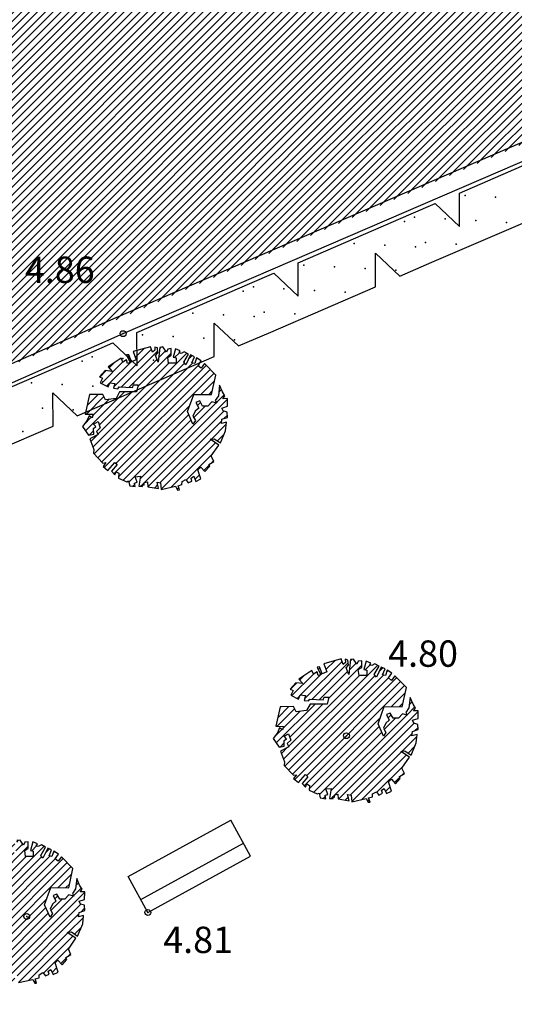
# Model space of a CAD drawing. Units: millimetres. Extents: x 552489 to 553059, y 4793717 to 4795081.
# Drawn here: x 552672 to 552680, y 4794191 to 4794207 of the extents above; entities that cross this region are included whole.
import ezdxf

# ---------------------------------------------------------------- set-up
doc = ezdxf.new("R2010")
doc.units = ezdxf.units.MM
for name, color, linetype in [('0_tramas-ELIZBURU', 7, 'Continuous'), ('Contorno$0$0U_ARBOLES EXIST', 251, 'Continuous'), ('Contorno$0$0U_ORDENACION', 252, 'Continuous'), ('Contorno$0$0U_PTOS_COTAS', 2, 'Continuous'), ('Contorno$0$0U_PTOS_PUNTO', 2, 'Continuous')]:
    doc.layers.add(name, color=color, linetype=linetype)
doc.layers.add('0_zonas verdes', color=7, linetype='Continuous', lineweight=13, true_color=0x588e48)
doc.layers.add('0_zonas verdes 2', color=7, linetype='Continuous', lineweight=13, true_color=0x9ca314)
doc.layers.add('Contorno$0$0U_S-VIAL EXIST', color=7, linetype='Continuous', true_color=0xececec)
doc.styles.add('Contorno$0$Standard', font='txt')

# ---------------------------------------------------------------- blocks, each defined once
blk = doc.blocks.new('tramas-elizburu')
at = {"layer": '0_zonas verdes 2'}
h = blk.add_hatch(dxfattribs=at)
h.set_pattern_fill('ANSI31', color=256, scale=0.1, style=0)
h.set_pattern_definition([(45, (-552640.89258, -4793824.93224), (-0.224506403027, 0.224506403027), [])])
edge = h.paths.add_edge_path()
edge.add_arc((-150.678, 56.516), 135.924, 336.73144, 346.83411, ccw=False)
edge.add_arc((-233.779, 96.008), 227.893, 331.45389, 335.8636, ccw=False)
edge.add_line((-33.59, -12.895), (-21.662, 5.591))
edge.add_line((-21.662, 5.591), (-17.941, 11.332))
edge.add_line((-17.941, 11.332), (-0.008, 1.936))
edge.add_line((-0.008, 1.936), (0.886, 7.612))
edge.add_line((0.886, 7.612), (1.957, 14.409))
edge.add_line((1.957, 14.409), (3.622, 25.068))
edge.add_arc((3790.5, -394.774), 3810.08, 173.408712, 173.673587, ccw=False)
edge.add_arc((88.186, 37.054), 82.767, 166.87804, 176.17891, ccw=False)
edge.add_arc((211.37, 0.962), 211.05, 160.34559, 164.92748, ccw=False)
edge.add_arc((-1078.449, 535.494), 1185.453, 336.981505, 337.931979)
edge.add_arc((-301.536, 235.176), 352.887, 335.72724, 338.03205)
edge.add_arc((-3888.13, 1834.8), 4279.819, 336.133651, 336.349223)
edge.add_arc((-343.878, 429.708), 488.538, 320.33917, 322.85263)
edge.add_arc((94.017, 101.902), 58.537, 127.19461, 145.92791, ccw=False)
edge.add_arc((131.663, 59.513), 115.144, 118.879, 129.36615, ccw=False)
edge.add_arc((132.311, 56.563), 118.044, 111.29904, 118.46319, ccw=False)
edge.add_arc((-275512.012, 756421.869), 804908.86, 290.023212029, 290.025526696)
edge.add_arc((50.231, 415.413), 247.756, 286.35223, 295.99141)
edge.add_arc((-172459.945, 397835.503), 433493.968, 293.46590947, 293.47276178)
edge.add_arc((378.291, -168.485), 418.767, 111.70016, 114.23992, ccw=False)
edge.add_arc((79.651, 440.386), 262.645, 303.19646, 307.44646)
edge.add_arc((177.373, 306.857), 97.283, 309.56986, 319.72736)
edge.add_arc((179.192, 306.584), 95.723, 319.14823, 328.46236)
edge.add_line((260.777, 256.515), (261.524, 267.623))
edge.add_line((261.524, 267.623), (259.083, 272.799))
edge.add_arc((242.249, 282.466), 19.412, 288.4127, 330.1322, ccw=False)
edge.add_line((248.38, 264.048), (253.304, 254.116))
edge.add_line((253.304, 254.116), (115.805, 186.516))
edge.add_line((115.805, 186.516), (110.543, 197.28))
edge.add_arc((257.881, -108.137), 339.098, 115.75346, 123.8052)
edge.add_arc((173.628, 2.597), 200.386, 121.40257, 139.74459)
edge.add_line((20.699, 132.086), (30.45, 124.893))
edge.add_arc((106.062, 64.637), 96.685, 141.44877, 161.87277)
edge.add_arc((298.839, -10.684), 303.55, 159.68178, 165.20303)
edge.add_arc((307.217, -12.825), 312.197, 165.21594, 171.0787)
edge.add_arc((-98.164, 46.779), 97.604, 345.37795, 353.41755, ccw=False)
edge.add_line((-3.721, 22.139), (-18.327, 25.556))
edge.add_line((-18.327, 25.556), (-18.327, 25.556))
blk.add_lwpolyline([(-18.327, 25.556, -0.04411), (-25.81, 2.82, -0.029647), (-33.062, -11.546), (-21.662, 5.591), (-17.941, 11.332), (-0.008, 1.936), (0.886, 7.612), (1.957, 14.409), (3.622, 25.068, -0.001156), (5.603, 42.57, -0.040605), (7.581, 55.844, -0.019995), (12.616, 71.948, 0.004147), (20.155, 90.111, 0.010057), (25.729, 103.165, 0.000941), (32.216, 117.903, 0.010967), (45.528, 134.697, -0.081922), (58.63, 148.532, -0.045791), (76.052, 160.338, -0.03127), (89.434, 166.544, 0.00001), (119.985, 177.679, 0.042084), (158.807, 192.715, 0.00003), (206.362, 213.362, -0.011082)], format="xyb", dxfattribs=at)
blk = doc.blocks.new('Contorno')
at = {"layer": 'Contorno$0$0U_ARBOLES EXIST'}
h = blk.add_hatch(dxfattribs=at)
h.set_pattern_fill('ANSI31', color=256, scale=0.03, style=0)
h.set_pattern_definition([(45, (162.66899, 72.79342), (-0.067351920908, 0.067351920908), [])])
h.paths.add_polyline_path([(552673.413, 4794199.562), (552673.431, 4794199.477), (552673.523, 4794199.462), (552673.513, 4794199.523), (552673.561, 4794199.538), (552673.525, 4794199.63), (552673.617, 4794199.64), (552673.59, 4794199.47), (552673.651, 4794199.467), (552673.653, 4794199.505), (552673.676, 4794199.487), (552673.681, 4794199.531), (552673.733, 4794199.541), (552673.738, 4794199.459), (552673.921, 4794199.429), (552673.898, 4794199.538), (552673.959, 4794199.526), (552673.97, 4794199.413), (552674.215, 4794199.469), (552674.248, 4794199.403), (552674.282, 4794199.405), (552674.256, 4794199.477), (552674.323, 4794199.497), (552674.325, 4794199.548), (552674.389, 4794199.584), (552674.43, 4794199.528), (552674.493, 4794199.556), (552674.478, 4794199.609), (552674.524, 4794199.64), (552674.563, 4794199.551), (552674.646, 4794199.594), (552674.595, 4794199.75), (552674.644, 4794199.796), (552674.716, 4794199.72), (552674.798, 4794199.811), (552674.782, 4794199.842), (552674.866, 4794199.893), (552674.823, 4794199.987), (552674.953, 4794200.172), (552674.805, 4794200.271), (552674.874, 4794200.279), (552674.981, 4794200.21), (552675.068, 4794200.417), (552675.084, 4794200.56), (552674.997, 4794200.539), (552675.007, 4794200.611), (552675.104, 4794200.644), (552675.096, 4794200.733), (552675.03, 4794200.754), (552675.007, 4794200.802), (552675.101, 4794200.833), (552675.104, 4794200.965), (552675.022, 4794200.963), (552675.058, 4794201.011), (552675.014, 4794201.078), (552674.966, 4794201.193), (552674.946, 4794201.014), (552674.892, 4794200.935), (552674.917, 4794200.889), (552674.834, 4794200.912), (552674.764, 4794200.838), (552674.675, 4794200.838), (552674.626, 4794200.925), (552674.563, 4794200.899), (552674.609, 4794200.802), (552674.55, 4794200.751), (552674.512, 4794200.667), (552674.553, 4794200.593), (552674.512, 4794200.531), (552674.417, 4794200.744), (552674.524, 4794201.037), (552674.828, 4794201.035), (552674.9, 4794201.364), (552674.706, 4794201.563), (552674.65, 4794201.484), (552674.599, 4794201.525), (552674.652, 4794201.609), (552674.573, 4794201.658), (552674.543, 4794201.566), (552674.494, 4794201.576), (552674.538, 4794201.678), (552674.471, 4794201.712), (552674.389, 4794201.54), (552674.354, 4794201.586), (552674.435, 4794201.724), (552674.364, 4794201.765), (552674.31, 4794201.737), (552674.274, 4794201.75), (552674.295, 4794201.78), (552674.216, 4794201.814), (552674.175, 4794201.671), (552674.223, 4794201.658), (552674.223, 4794201.568), (552674.093, 4794201.568), (552674.08, 4794201.668), (552674.139, 4794201.707), (552674.139, 4794201.819), (552674.08, 4794201.811), (552674.058, 4794201.76), (552673.999, 4794201.847), (552673.945, 4794201.839), (552673.919, 4794201.586), (552673.871, 4794201.699), (552673.914, 4794201.745), (552673.904, 4794201.829), (552673.858, 4794201.845), (552673.861, 4794201.791), (552673.822, 4794201.755), (552673.786, 4794201.85), (552673.49, 4794201.768), (552673.541, 4794201.627), (552673.462, 4794201.594), (552673.417, 4794201.714), (552673.376, 4794201.709), (552673.439, 4794201.581), (552673.396, 4794201.566), (552673.378, 4794201.629), (552673.314, 4794201.589), (552673.286, 4794201.656), (552673.064, 4794201.505), (552673.133, 4794201.43), (552673.013, 4794201.444), (552672.916, 4794201.336), (552672.969, 4794201.313), (552672.926, 4794201.234), (552673.061, 4794201.163), (552673.09, 4794201.236), (552673.179, 4794201.224), (552673.153, 4794201.142), (552673.23, 4794201.132), (552673.25, 4794201.165), (552673.48, 4794201.155), (552673.495, 4794201.201), (552673.575, 4794201.201), (552673.549, 4794201.078), (552673.258, 4794201.078), (552673.199, 4794200.969), (552673.02, 4794200.945), (552672.972, 4794201.037), (552672.747, 4794201.032), (552672.673, 4794200.7), (552672.806, 4794200.698), (552672.788, 4794200.639), (552672.737, 4794200.673), (552672.701, 4794200.586), (552672.627, 4794200.491), (552672.727, 4794200.343), (552672.816, 4794200.358), (552672.814, 4794200.455), (552672.852, 4794200.486), (552672.814, 4794200.53), (552672.89, 4794200.573), (552672.928, 4794200.463), (552672.867, 4794200.404), (552672.892, 4794200.351), (552672.752, 4794200.277), (552672.821, 4794200.093), (552672.814, 4794200.031), (552672.972, 4794199.865), (552673.023, 4794199.873), (552672.977, 4794199.807), (552673.059, 4794199.74), (552673.176, 4794199.875), (552673.219, 4794199.837), (552673.12, 4794199.725), (552673.176, 4794199.661), (552673.202, 4794199.717), (552673.245, 4794199.691), (552673.239, 4794199.608), (552673.38, 4794199.546)])
h = blk.add_hatch(dxfattribs=at)
h.set_pattern_fill('ANSI31', color=256, scale=0.03, style=0)
h.set_pattern_definition([(45, (165.92351, 67.4641), (-0.067351920908, 0.067351920908), [])])
h.paths.add_polyline_path([(552676.668, 4794194.232), (552676.686, 4794194.148), (552676.778, 4794194.132), (552676.767, 4794194.194), (552676.816, 4794194.209), (552676.78, 4794194.301), (552676.872, 4794194.311), (552676.844, 4794194.14), (552676.905, 4794194.137), (552676.908, 4794194.176), (552676.931, 4794194.158), (552676.936, 4794194.202), (552676.987, 4794194.212), (552676.992, 4794194.13), (552677.176, 4794194.099), (552677.153, 4794194.209), (552677.214, 4794194.196), (552677.225, 4794194.084), (552677.47, 4794194.14), (552677.503, 4794194.074), (552677.536, 4794194.076), (552677.511, 4794194.147), (552677.577, 4794194.168), (552677.579, 4794194.219), (552677.644, 4794194.255), (552677.684, 4794194.198), (552677.748, 4794194.227), (552677.733, 4794194.28), (552677.778, 4794194.311), (552677.817, 4794194.222), (552677.901, 4794194.265), (552677.85, 4794194.421), (552677.899, 4794194.467), (552677.97, 4794194.39), (552678.052, 4794194.482), (552678.037, 4794194.513), (552678.121, 4794194.564), (552678.078, 4794194.658), (552678.207, 4794194.842), (552678.059, 4794194.942), (552678.129, 4794194.95), (552678.236, 4794194.88), (552678.323, 4794195.087), (552678.338, 4794195.23), (552678.251, 4794195.21), (552678.262, 4794195.281), (552678.359, 4794195.314), (552678.351, 4794195.404), (552678.284, 4794195.424), (552678.262, 4794195.473), (552678.356, 4794195.503), (552678.359, 4794195.636), (552678.277, 4794195.634), (552678.313, 4794195.682), (552678.269, 4794195.748), (552678.221, 4794195.864), (552678.2, 4794195.685), (552678.146, 4794195.605), (552678.172, 4794195.559), (552678.088, 4794195.583), (552678.019, 4794195.508), (552677.93, 4794195.508), (552677.881, 4794195.595), (552677.817, 4794195.57), (552677.863, 4794195.473), (552677.804, 4794195.422), (552677.766, 4794195.338), (552677.807, 4794195.263), (552677.766, 4794195.202), (552677.672, 4794195.414), (552677.779, 4794195.708), (552678.083, 4794195.705), (552678.155, 4794196.034), (552677.961, 4794196.233), (552677.904, 4794196.155), (552677.853, 4794196.196), (552677.907, 4794196.279), (552677.828, 4794196.328), (552677.797, 4794196.236), (552677.748, 4794196.247), (552677.792, 4794196.349), (552677.726, 4794196.382), (552677.644, 4794196.211), (552677.608, 4794196.257), (552677.69, 4794196.395), (552677.619, 4794196.436), (552677.565, 4794196.408), (552677.529, 4794196.42), (552677.549, 4794196.451), (552677.47, 4794196.484), (552677.43, 4794196.342), (552677.478, 4794196.328), (552677.478, 4794196.239), (552677.348, 4794196.239), (552677.335, 4794196.339), (552677.394, 4794196.377), (552677.394, 4794196.49), (552677.335, 4794196.482), (552677.312, 4794196.431), (552677.253, 4794196.517), (552677.199, 4794196.51), (552677.174, 4794196.257), (552677.125, 4794196.369), (552677.168, 4794196.415), (552677.158, 4794196.5), (552677.112, 4794196.515), (552677.115, 4794196.461), (552677.077, 4794196.425), (552677.041, 4794196.52), (552676.745, 4794196.439), (552676.796, 4794196.298), (552676.717, 4794196.264), (552676.671, 4794196.385), (552676.63, 4794196.38), (552676.694, 4794196.252), (552676.651, 4794196.237), (552676.632, 4794196.3), (552676.569, 4794196.259), (552676.54, 4794196.326), (552676.319, 4794196.175), (552676.387, 4794196.101), (552676.268, 4794196.114), (552676.171, 4794196.007), (552676.224, 4794195.984), (552676.181, 4794195.905), (552676.316, 4794195.833), (552676.344, 4794195.907), (552676.433, 4794195.895), (552676.408, 4794195.813), (552676.484, 4794195.803), (552676.505, 4794195.836), (552676.734, 4794195.825), (552676.75, 4794195.871), (552676.829, 4794195.871), (552676.804, 4794195.749), (552676.513, 4794195.749), (552676.453, 4794195.639), (552676.275, 4794195.616), (552676.227, 4794195.708), (552676.002, 4794195.703), (552675.928, 4794195.371), (552676.06, 4794195.369), (552676.043, 4794195.31), (552675.992, 4794195.343), (552675.956, 4794195.257), (552675.882, 4794195.162), (552675.981, 4794195.014), (552676.07, 4794195.029), (552676.068, 4794195.126), (552676.106, 4794195.157), (552676.068, 4794195.2), (552676.145, 4794195.243), (552676.183, 4794195.134), (552676.121, 4794195.075), (552676.147, 4794195.022), (552676.007, 4794194.947), (552676.075, 4794194.763), (552676.068, 4794194.702), (552676.226, 4794194.536), (552676.277, 4794194.544), (552676.231, 4794194.477), (552676.313, 4794194.411), (552676.431, 4794194.546), (552676.474, 4794194.508), (552676.374, 4794194.396), (552676.431, 4794194.332), (552676.456, 4794194.388), (552676.499, 4794194.362), (552676.494, 4794194.278), (552676.635, 4794194.217)])
h = blk.add_hatch(dxfattribs=at)
h.set_pattern_fill('ANSI31', color=256, scale=0.03, style=0)
h.set_pattern_definition([(45, (160.22975, 64.37517), (-0.067351920908, 0.067351920908), [])])
h.paths.add_polyline_path([(552670.974, 4794191.143), (552670.992, 4794191.059), (552671.084, 4794191.043), (552671.074, 4794191.105), (552671.122, 4794191.12), (552671.086, 4794191.212), (552671.178, 4794191.222), (552671.15, 4794191.051), (552671.212, 4794191.048), (552671.214, 4794191.087), (552671.237, 4794191.069), (552671.242, 4794191.113), (552671.293, 4794191.123), (552671.298, 4794191.041), (552671.482, 4794191.01), (552671.459, 4794191.12), (552671.52, 4794191.107), (552671.531, 4794190.995), (552671.776, 4794191.051), (552671.809, 4794190.985), (552671.842, 4794190.987), (552671.817, 4794191.059), (552671.883, 4794191.079), (552671.886, 4794191.13), (552671.95, 4794191.166), (552671.991, 4794191.11), (552672.054, 4794191.138), (552672.039, 4794191.191), (552672.085, 4794191.222), (552672.123, 4794191.133), (552672.207, 4794191.176), (552672.156, 4794191.332), (552672.205, 4794191.378), (552672.277, 4794191.301), (552672.358, 4794191.393), (552672.343, 4794191.424), (552672.427, 4794191.475), (552672.384, 4794191.569), (552672.514, 4794191.753), (552672.366, 4794191.853), (552672.435, 4794191.861), (552672.542, 4794191.791), (552672.629, 4794191.999), (552672.644, 4794192.141), (552672.558, 4794192.121), (552672.568, 4794192.193), (552672.665, 4794192.225), (552672.657, 4794192.315), (552672.59, 4794192.336), (552672.568, 4794192.384), (552672.662, 4794192.414), (552672.665, 4794192.547), (552672.583, 4794192.545), (552672.619, 4794192.593), (552672.575, 4794192.659), (552672.527, 4794192.775), (552672.507, 4794192.596), (552672.453, 4794192.516), (552672.478, 4794192.47), (552672.394, 4794192.494), (552672.325, 4794192.419), (552672.236, 4794192.419), (552672.187, 4794192.506), (552672.124, 4794192.481), (552672.17, 4794192.384), (552672.111, 4794192.333), (552672.073, 4794192.249), (552672.113, 4794192.174), (552672.073, 4794192.113), (552671.978, 4794192.325), (552672.085, 4794192.619), (552672.389, 4794192.616), (552672.461, 4794192.945), (552672.267, 4794193.145), (552672.211, 4794193.066), (552672.16, 4794193.107), (552672.213, 4794193.19), (552672.134, 4794193.239), (552672.103, 4794193.147), (552672.055, 4794193.158), (552672.098, 4794193.26), (552672.032, 4794193.293), (552671.95, 4794193.122), (552671.915, 4794193.168), (552671.996, 4794193.306), (552671.925, 4794193.347), (552671.871, 4794193.319), (552671.835, 4794193.331), (552671.855, 4794193.362), (552671.777, 4794193.396), (552671.736, 4794193.253), (552671.784, 4794193.239), (552671.784, 4794193.15), (552671.654, 4794193.15), (552671.641, 4794193.25), (552671.7, 4794193.288), (552671.7, 4794193.401), (552671.641, 4794193.393), (552671.618, 4794193.342), (552671.559, 4794193.428), (552671.505, 4794193.421), (552671.48, 4794193.168), (552671.432, 4794193.28), (552671.475, 4794193.326), (552671.465, 4794193.411), (552671.419, 4794193.426), (552671.421, 4794193.372), (552671.383, 4794193.337), (552671.347, 4794193.431), (552671.051, 4794193.35), (552671.102, 4794193.209), (552671.023, 4794193.175), (552670.977, 4794193.296), (552670.936, 4794193.291), (552671, 4794193.163), (552670.957, 4794193.148), (552670.939, 4794193.211), (552670.875, 4794193.17), (552670.847, 4794193.237), (552670.625, 4794193.087), (552670.693, 4794193.012), (552670.574, 4794193.025), (552670.477, 4794192.918), (552670.53, 4794192.895), (552670.487, 4794192.816), (552670.622, 4794192.744), (552670.65, 4794192.818), (552670.739, 4794192.806), (552670.714, 4794192.724), (552670.79, 4794192.714), (552670.811, 4794192.747), (552671.041, 4794192.736), (552671.056, 4794192.782), (552671.135, 4794192.782), (552671.11, 4794192.66), (552670.819, 4794192.66), (552670.76, 4794192.55), (552670.581, 4794192.527), (552670.533, 4794192.619), (552670.308, 4794192.614), (552670.234, 4794192.282), (552670.367, 4794192.28), (552670.349, 4794192.221), (552670.298, 4794192.254), (552670.262, 4794192.168), (552670.188, 4794192.073), (552670.288, 4794191.925), (552670.377, 4794191.94), (552670.374, 4794192.037), (552670.412, 4794192.068), (552670.374, 4794192.111), (552670.451, 4794192.154), (552670.489, 4794192.045), (552670.428, 4794191.986), (552670.453, 4794191.933), (552670.313, 4794191.858), (552670.382, 4794191.674), (552670.374, 4794191.613), (552670.533, 4794191.447), (552670.584, 4794191.455), (552670.538, 4794191.389), (552670.619, 4794191.322), (552670.737, 4794191.457), (552670.78, 4794191.419), (552670.681, 4794191.307), (552670.737, 4794191.243), (552670.762, 4794191.299), (552670.805, 4794191.273), (552670.8, 4794191.189), (552670.941, 4794191.128)])
at = {"layer": 'Contorno$0$0U_S-VIAL EXIST'}
h = blk.add_hatch(dxfattribs=at)
h.set_pattern_fill('ANSI31', color=256, scale=0.03, style=0)
h.set_pattern_definition([(45, (0, 0), (-0.067351920908, 0.067351920908), [])])
edge = h.paths.add_edge_path()
edge.add_line((552725.161, 4794231.52), (552710.961, 4794225.223))
edge.add_line((552710.961, 4794225.223), (552710.04, 4794227.066))
edge.add_line((552710.04, 4794227.066), (552708.735, 4794228.174))
edge.add_line((552708.735, 4794228.174), (552707.121, 4794229.037))
edge.add_line((552707.121, 4794229.037), (552704.97, 4794229.289))
edge.add_line((552704.97, 4794229.289), (552702.087, 4794229.052))
edge.add_line((552702.087, 4794229.052), (552699.609, 4794228.29))
edge.add_line((552699.609, 4794228.29), (552689.469, 4794223.856))
edge.add_arc((552682.466, 4794220.748), 7.662, -55.4326, 23.9311, ccw=False)
edge.add_line((552686.813, 4794214.439), (552677.946, 4794210.337))
edge.add_arc((552675.708, 4794217.489), 7.494, 201.5807, 287.3788, ccw=False)
edge.add_line((552668.739, 4794214.733), (552658.359, 4794210.119))
edge.add_arc((552651.769, 4794207.056), 7.267, -61.5254, 24.928, ccw=False)
edge.add_line((552655.234, 4794200.668), (552645.505, 4794196.447))
edge.add_arc((552643.005, 4794202.381), 6.439, 197.3482, 292.8491, ccw=False)
edge.add_line((552636.859, 4794200.461), (552625.963, 4794195.659))
edge.add_line((552625.963, 4794195.659), (552625.828, 4794195.926))
edge.add_line((552625.828, 4794195.926), (552625.212, 4794195.615))
edge.add_line((552625.212, 4794195.615), (552623.939, 4794194.378))
edge.add_line((552623.939, 4794194.378), (552623.395, 4794193.52))
edge.add_line((552623.395, 4794193.52), (552622.998, 4794192.66))
edge.add_line((552622.998, 4794192.66), (552622.53, 4794191.303))
edge.add_line((552622.53, 4794191.303), (552622.362, 4794189.705))
edge.add_line((552622.362, 4794189.705), (552623.588, 4794188.084))
edge.add_arc((552623.786, 4794187.028), 1.074, -66.4872, 100.6632, ccw=False)
edge.add_line((552624.215, 4794186.043), (552610.005, 4794179.812))
edge.add_arc((552607.881, 4794183.773), 4.495, 211.4237, 298.1947, ccw=False)
edge.add_line((552604.046, 4794181.43), (552602.431, 4794185.304))
edge.add_line((552602.431, 4794185.304), (552598.15, 4794183.133))
edge.add_line((552598.15, 4794183.133), (552599.522, 4794180.011))
edge.add_line((552599.522, 4794180.011), (552599.246, 4794178.235))
edge.add_line((552599.246, 4794178.235), (552598.493, 4794176.636))
edge.add_line((552598.493, 4794176.636), (552598.611, 4794175.492))
edge.add_line((552598.611, 4794175.492), (552597.869, 4794174.078))
edge.add_line((552597.869, 4794174.078), (552595.6, 4794172.649))
edge.add_line((552595.6, 4794172.649), (552591.381, 4794170.853))
edge.add_line((552591.381, 4794170.853), (552573.476, 4794163.332))
edge.add_line((552573.476, 4794163.332), (552547.017, 4794151.891))
edge.add_line((552547.017, 4794151.891), (552533.737, 4794146.082))
edge.add_line((552533.737, 4794146.082), (552520.457, 4794140.273))
edge.add_line((552520.457, 4794140.273), (552518.834, 4794138.286))
edge.add_line((552518.834, 4794138.286), (552518.834, 4794134.765))
edge.add_line((552518.834, 4794134.765), (552523.817, 4794138.418))
edge.add_line((552523.817, 4794138.418), (552597.294, 4794170.511))
edge.add_line((552597.294, 4794170.511), (552602.777, 4794172.255))
edge.add_line((552602.777, 4794172.255), (552629.15, 4794183.337))
edge.add_arc((552631.488, 4794179.77), 4.266, 31.6795, 123.2451, ccw=False)
edge.add_line((552635.118, 4794182.01), (552644.26, 4794161.894))
edge.add_line((552644.26, 4794161.894), (552652.432, 4794143.962))
edge.add_line((552652.432, 4794143.962), (552654.049, 4794140.793))
edge.add_line((552654.049, 4794140.793), (552657.83, 4794133.421))
edge.add_line((552657.83, 4794133.421), (552656.07, 4794132.51))
edge.add_line((552656.07, 4794132.51), (552658.37, 4794128.077))
edge.add_line((552658.37, 4794128.077), (552666.662, 4794132.281))
edge.add_line((552666.662, 4794132.281), (552664.296, 4794136.949))
edge.add_line((552664.296, 4794136.949), (552662.868, 4794136.214))
edge.add_line((552662.868, 4794136.214), (552659.362, 4794143.432))
edge.add_line((552659.362, 4794143.432), (552657.847, 4794146.805))
edge.add_line((552657.847, 4794146.805), (552642.512, 4794180.672))
edge.add_arc((552649.099, 4794183.898), 7.335, 115.0194, 206.0958, ccw=False)
edge.add_arc((552607.037, 4794274.021), 92.12, 295.01937, 297.22447)
edge.add_line((552649.18, 4794192.105), (552668.679, 4794200.359))
edge.add_line((552668.679, 4794200.359), (552696.192, 4794212.244))
edge.add_line((552696.192, 4794212.244), (552696.31, 4794211.968))
edge.add_line((552696.31, 4794211.968), (552715.47, 4794220.146))
edge.add_line((552715.47, 4794220.146), (552717.976, 4794221.142))
edge.add_arc((552719.488, 4794216.273), 5.098, 50.537, 107.2468, ccw=False)
edge.add_line((552722.728, 4794220.209), (552726.375, 4794212.912))
edge.add_line((552726.375, 4794212.912), (552728.341, 4794205.392))
edge.add_line((552728.341, 4794205.392), (552734.992, 4794186.297))
edge.add_line((552734.992, 4794186.297), (552747.449, 4794192.827))
edge.add_arc((552746.93, 4794196.309), 3.521, 215.7502, 278.472, ccw=False)
edge.add_line((552744.073, 4794194.252), (552744.379, 4794194.518))
edge.add_line((552744.379, 4794194.518), (552743.944, 4794195.415))
edge.add_line((552743.944, 4794195.415), (552737.301, 4794217.607))
edge.add_line((552737.301, 4794217.607), (552737.877, 4794217.78))
edge.add_line((552737.877, 4794217.78), (552733.215, 4794233.658))
edge.add_line((552733.215, 4794233.658), (552734.416, 4794235.558))
edge.add_line((552734.416, 4794235.558), (552733.469, 4794236.34))
edge.add_line((552733.469, 4794236.34), (552728.591, 4794240.997))
edge.add_line((552728.591, 4794240.997), (552724.931, 4794239.64))
edge.add_line((552724.931, 4794239.64), (552725.161, 4794231.52))
at = {"layer": 'Contorno$0$0U_ARBOLES EXIST'}
for points in [[(552673.413, 4794199.562), (552673.431, 4794199.477), (552673.523, 4794199.462), (552673.513, 4794199.523), (552673.561, 4794199.538), (552673.525, 4794199.63), (552673.617, 4794199.64), (552673.59, 4794199.47), (552673.651, 4794199.467), (552673.653, 4794199.505), (552673.676, 4794199.487), (552673.681, 4794199.531), (552673.733, 4794199.541), (552673.738, 4794199.459), (552673.921, 4794199.429), (552673.898, 4794199.538), (552673.959, 4794199.526), (552673.97, 4794199.413), (552674.215, 4794199.469), (552674.248, 4794199.403), (552674.282, 4794199.405), (552674.256, 4794199.477), (552674.323, 4794199.497), (552674.325, 4794199.548), (552674.389, 4794199.584), (552674.43, 4794199.528), (552674.493, 4794199.556), (552674.478, 4794199.609), (552674.524, 4794199.64), (552674.563, 4794199.551), (552674.646, 4794199.594), (552674.595, 4794199.75), (552674.644, 4794199.796), (552674.716, 4794199.72), (552674.798, 4794199.811), (552674.782, 4794199.842), (552674.866, 4794199.893), (552674.823, 4794199.987), (552674.953, 4794200.172), (552674.805, 4794200.271), (552674.874, 4794200.279), (552674.981, 4794200.21), (552675.068, 4794200.417), (552675.084, 4794200.56), (552674.997, 4794200.539), (552675.007, 4794200.611), (552675.104, 4794200.644), (552675.096, 4794200.733), (552675.03, 4794200.754), (552675.007, 4794200.802), (552675.101, 4794200.833), (552675.104, 4794200.965), (552675.022, 4794200.963), (552675.058, 4794201.011), (552675.014, 4794201.078), (552674.966, 4794201.193), (552674.946, 4794201.014), (552674.892, 4794200.935), (552674.917, 4794200.889), (552674.834, 4794200.912), (552674.764, 4794200.838), (552674.675, 4794200.838), (552674.626, 4794200.925), (552674.563, 4794200.899), (552674.609, 4794200.802), (552674.55, 4794200.751), (552674.512, 4794200.667), (552674.553, 4794200.593), (552674.512, 4794200.531), (552674.417, 4794200.744), (552674.524, 4794201.037), (552674.828, 4794201.035), (552674.9, 4794201.364), (552674.706, 4794201.563), (552674.65, 4794201.484), (552674.599, 4794201.525), (552674.652, 4794201.609), (552674.573, 4794201.658), (552674.543, 4794201.566), (552674.494, 4794201.576), (552674.538, 4794201.678), (552674.471, 4794201.712), (552674.389, 4794201.54), (552674.354, 4794201.586), (552674.435, 4794201.724), (552674.364, 4794201.765), (552674.31, 4794201.737), (552674.274, 4794201.75), (552674.295, 4794201.78), (552674.216, 4794201.814), (552674.175, 4794201.671), (552674.223, 4794201.658), (552674.223, 4794201.568), (552674.093, 4794201.568), (552674.08, 4794201.668), (552674.139, 4794201.707), (552674.139, 4794201.819), (552674.08, 4794201.811), (552674.058, 4794201.76), (552673.999, 4794201.847), (552673.945, 4794201.839), (552673.919, 4794201.586), (552673.871, 4794201.699), (552673.914, 4794201.745), (552673.904, 4794201.829), (552673.858, 4794201.845), (552673.861, 4794201.791), (552673.822, 4794201.755), (552673.786, 4794201.85), (552673.49, 4794201.768), (552673.541, 4794201.627), (552673.462, 4794201.594), (552673.417, 4794201.714), (552673.376, 4794201.709), (552673.439, 4794201.581), (552673.396, 4794201.566), (552673.378, 4794201.629), (552673.314, 4794201.589), (552673.286, 4794201.656), (552673.064, 4794201.505), (552673.133, 4794201.43), (552673.013, 4794201.444), (552672.916, 4794201.336), (552672.969, 4794201.313), (552672.926, 4794201.234), (552673.061, 4794201.163), (552673.09, 4794201.236), (552673.179, 4794201.224), (552673.153, 4794201.142), (552673.23, 4794201.132), (552673.25, 4794201.165), (552673.48, 4794201.155), (552673.495, 4794201.201), (552673.575, 4794201.201), (552673.549, 4794201.078), (552673.258, 4794201.078), (552673.199, 4794200.969), (552673.02, 4794200.945), (552672.972, 4794201.037), (552672.747, 4794201.032), (552672.673, 4794200.7), (552672.806, 4794200.698), (552672.788, 4794200.639), (552672.737, 4794200.673), (552672.701, 4794200.586), (552672.627, 4794200.491), (552672.727, 4794200.343), (552672.816, 4794200.358), (552672.814, 4794200.455), (552672.852, 4794200.486), (552672.814, 4794200.53), (552672.89, 4794200.573), (552672.928, 4794200.463), (552672.867, 4794200.404), (552672.892, 4794200.351), (552672.752, 4794200.277), (552672.821, 4794200.093), (552672.814, 4794200.031), (552672.972, 4794199.865), (552673.023, 4794199.873), (552672.977, 4794199.807), (552673.059, 4794199.74), (552673.176, 4794199.875), (552673.219, 4794199.837), (552673.12, 4794199.725), (552673.176, 4794199.661), (552673.202, 4794199.717), (552673.245, 4794199.691), (552673.239, 4794199.608), (552673.38, 4794199.546), (552673.413, 4794199.562)], [(552676.668, 4794194.232), (552676.686, 4794194.148), (552676.778, 4794194.132), (552676.767, 4794194.194), (552676.816, 4794194.209), (552676.78, 4794194.301), (552676.872, 4794194.311), (552676.844, 4794194.14), (552676.905, 4794194.137), (552676.908, 4794194.176), (552676.931, 4794194.158), (552676.936, 4794194.202), (552676.987, 4794194.212), (552676.992, 4794194.13), (552677.176, 4794194.099), (552677.153, 4794194.209), (552677.214, 4794194.196), (552677.225, 4794194.084), (552677.47, 4794194.14), (552677.503, 4794194.074), (552677.536, 4794194.076), (552677.511, 4794194.147), (552677.577, 4794194.168), (552677.579, 4794194.219), (552677.644, 4794194.255), (552677.684, 4794194.198), (552677.748, 4794194.227), (552677.733, 4794194.28), (552677.778, 4794194.311), (552677.817, 4794194.222), (552677.901, 4794194.265), (552677.85, 4794194.421), (552677.899, 4794194.467), (552677.97, 4794194.39), (552678.052, 4794194.482), (552678.037, 4794194.513), (552678.121, 4794194.564), (552678.078, 4794194.658), (552678.207, 4794194.842), (552678.059, 4794194.942), (552678.129, 4794194.95), (552678.236, 4794194.88), (552678.323, 4794195.087), (552678.338, 4794195.23), (552678.251, 4794195.21), (552678.262, 4794195.281), (552678.359, 4794195.314), (552678.351, 4794195.404), (552678.284, 4794195.424), (552678.262, 4794195.473), (552678.356, 4794195.503), (552678.359, 4794195.636), (552678.277, 4794195.634), (552678.313, 4794195.682), (552678.269, 4794195.748), (552678.221, 4794195.864), (552678.2, 4794195.685), (552678.146, 4794195.605), (552678.172, 4794195.559), (552678.088, 4794195.583), (552678.019, 4794195.508), (552677.93, 4794195.508), (552677.881, 4794195.595), (552677.817, 4794195.57), (552677.863, 4794195.473), (552677.804, 4794195.422), (552677.766, 4794195.338), (552677.807, 4794195.263), (552677.766, 4794195.202), (552677.672, 4794195.414), (552677.779, 4794195.708), (552678.083, 4794195.705), (552678.155, 4794196.034), (552677.961, 4794196.233), (552677.904, 4794196.155), (552677.853, 4794196.196), (552677.907, 4794196.279), (552677.828, 4794196.328), (552677.797, 4794196.236), (552677.748, 4794196.247), (552677.792, 4794196.349), (552677.726, 4794196.382), (552677.644, 4794196.211), (552677.608, 4794196.257), (552677.69, 4794196.395), (552677.619, 4794196.436), (552677.565, 4794196.408), (552677.529, 4794196.42), (552677.549, 4794196.451), (552677.47, 4794196.484), (552677.43, 4794196.342), (552677.478, 4794196.328), (552677.478, 4794196.239), (552677.348, 4794196.239), (552677.335, 4794196.339), (552677.394, 4794196.377), (552677.394, 4794196.49), (552677.335, 4794196.482), (552677.312, 4794196.431), (552677.253, 4794196.517), (552677.199, 4794196.51), (552677.174, 4794196.257), (552677.125, 4794196.369), (552677.168, 4794196.415), (552677.158, 4794196.5), (552677.112, 4794196.515), (552677.115, 4794196.461), (552677.077, 4794196.425), (552677.041, 4794196.52), (552676.745, 4794196.439), (552676.796, 4794196.298), (552676.717, 4794196.264), (552676.671, 4794196.385), (552676.63, 4794196.38), (552676.694, 4794196.252), (552676.651, 4794196.237), (552676.632, 4794196.3), (552676.569, 4794196.259), (552676.54, 4794196.326), (552676.319, 4794196.175), (552676.387, 4794196.101), (552676.268, 4794196.114), (552676.171, 4794196.007), (552676.224, 4794195.984), (552676.181, 4794195.905), (552676.316, 4794195.833), (552676.344, 4794195.907), (552676.433, 4794195.895), (552676.408, 4794195.813), (552676.484, 4794195.803), (552676.505, 4794195.836), (552676.734, 4794195.825), (552676.75, 4794195.871), (552676.829, 4794195.871), (552676.804, 4794195.749), (552676.513, 4794195.749), (552676.453, 4794195.639), (552676.275, 4794195.616), (552676.227, 4794195.708), (552676.002, 4794195.703), (552675.928, 4794195.371), (552676.06, 4794195.369), (552676.043, 4794195.31), (552675.992, 4794195.343), (552675.956, 4794195.257), (552675.882, 4794195.162), (552675.981, 4794195.014), (552676.07, 4794195.029), (552676.068, 4794195.126), (552676.106, 4794195.157), (552676.068, 4794195.2), (552676.145, 4794195.243), (552676.183, 4794195.134), (552676.121, 4794195.075), (552676.147, 4794195.022), (552676.007, 4794194.947), (552676.075, 4794194.763), (552676.068, 4794194.702), (552676.226, 4794194.536), (552676.277, 4794194.544), (552676.231, 4794194.477), (552676.313, 4794194.411), (552676.431, 4794194.546), (552676.474, 4794194.508), (552676.374, 4794194.396), (552676.431, 4794194.332), (552676.456, 4794194.388), (552676.499, 4794194.362), (552676.494, 4794194.278), (552676.635, 4794194.217), (552676.668, 4794194.232)], [(552671.531, 4794190.995), (552671.776, 4794191.051), (552671.809, 4794190.985), (552671.842, 4794190.987), (552671.817, 4794191.059), (552671.883, 4794191.079), (552671.886, 4794191.13), (552671.95, 4794191.166), (552671.991, 4794191.11), (552672.054, 4794191.138), (552672.039, 4794191.191), (552672.085, 4794191.222), (552672.123, 4794191.133), (552672.207, 4794191.176), (552672.156, 4794191.332), (552672.205, 4794191.378), (552672.277, 4794191.301), (552672.358, 4794191.393), (552672.343, 4794191.424), (552672.427, 4794191.475), (552672.384, 4794191.569), (552672.514, 4794191.753), (552672.366, 4794191.853), (552672.435, 4794191.861), (552672.542, 4794191.791), (552672.629, 4794191.999), (552672.644, 4794192.141), (552672.558, 4794192.121), (552672.568, 4794192.193), (552672.665, 4794192.225), (552672.657, 4794192.315), (552672.59, 4794192.336), (552672.568, 4794192.384), (552672.662, 4794192.414), (552672.665, 4794192.547), (552672.583, 4794192.545), (552672.619, 4794192.593), (552672.575, 4794192.659), (552672.527, 4794192.775), (552672.507, 4794192.596), (552672.453, 4794192.516), (552672.478, 4794192.47), (552672.394, 4794192.494), (552672.325, 4794192.419), (552672.236, 4794192.419), (552672.187, 4794192.506), (552672.124, 4794192.481), (552672.17, 4794192.384), (552672.111, 4794192.333), (552672.073, 4794192.249), (552672.113, 4794192.174), (552672.073, 4794192.113), (552671.978, 4794192.325), (552672.085, 4794192.619), (552672.389, 4794192.616), (552672.461, 4794192.945), (552672.267, 4794193.145), (552672.211, 4794193.066), (552672.16, 4794193.107), (552672.213, 4794193.19), (552672.134, 4794193.239), (552672.103, 4794193.147), (552672.055, 4794193.158), (552672.098, 4794193.26), (552672.032, 4794193.293), (552671.95, 4794193.122), (552671.915, 4794193.168), (552671.996, 4794193.306), (552671.925, 4794193.347), (552671.871, 4794193.319), (552671.835, 4794193.331), (552671.855, 4794193.362), (552671.777, 4794193.396), (552671.736, 4794193.253), (552671.784, 4794193.239), (552671.784, 4794193.15), (552671.654, 4794193.15), (552671.641, 4794193.25), (552671.7, 4794193.288), (552671.7, 4794193.401), (552671.641, 4794193.393), (552671.618, 4794193.342), (552671.559, 4794193.428), (552671.505, 4794193.421)]]:
    blk.add_lwpolyline(points, dxfattribs=at)
at = {"layer": 'Contorno$0$0U_ORDENACION'}
for p, q in [((552673.199, 4794202.348, -0.003), (552684.304, 4794207.143, -0.003)), ((552673.319, 4794202.073, -0.003), (552684.423, 4794206.867, -0.003)), ((552679.062, 4794204.474, -0.003), (552680.99, 4794205.308, -0.003)), ((552679.064, 4794203.903, -0.003), (552679.062, 4794204.474, -0.003)), ((552678.236, 4794204.117, -0.003), (552678.649, 4794204.296, -0.003)), ((552678.649, 4794204.296, -0.003), (552679.064, 4794203.903, -0.003)), ((552676.308, 4794203.284, -0.003), (552678.236, 4794204.117, -0.003)), ((552678.593, 4794203.291, -0.003), (552680.383, 4794204.065, -0.003)), ((552677.627, 4794203.446, -0.003), (552678.042, 4794203.053, -0.003)), ((552677.629, 4794202.875, -0.003), (552677.627, 4794203.446, -0.003)), ((552676.31, 4794202.713, -0.003), (552676.308, 4794203.284, -0.003)), ((552678.042, 4794203.053, -0.003), (552678.593, 4794203.291, -0.003)), ((552675.482, 4794202.927, -0.003), (552675.895, 4794203.106, -0.003)), ((552675.895, 4794203.106, -0.003), (552676.31, 4794202.713, -0.003)), ((552673.555, 4794202.094, -0.003), (552675.482, 4794202.927, -0.003)), ((552675.839, 4794202.101, -0.003), (552677.629, 4794202.875, -0.003)), ((552664.159, 4794198.37, -0.003), (552673.199, 4794202.348, -0.003)), ((552674.874, 4794202.255, -0.003), (552675.289, 4794201.863, -0.003)), ((552674.875, 4794201.684, -0.003), (552674.874, 4794202.255, -0.003)), ((552664.277, 4794198.094, -0.003), (552673.319, 4794202.073, -0.003)), ((552673.556, 4794201.523, -0.003), (552673.555, 4794202.094, -0.003)), ((552675.289, 4794201.863, -0.003), (552675.839, 4794202.101, -0.003)), ((552672.728, 4794201.737, -0.003), (552673.142, 4794201.915, -0.003)), ((552673.142, 4794201.915, -0.003), (552673.556, 4794201.523, -0.003)), ((552670.801, 4794200.903, -0.003), (552672.728, 4794201.737, -0.003)), ((552673.086, 4794200.911, -0.003), (552674.875, 4794201.684, -0.003)), ((552672.12, 4794201.065, -0.003), (552672.535, 4794200.673, -0.003)), ((552672.122, 4794200.494, -0.003), (552672.12, 4794201.065, -0.003)), ((552672.535, 4794200.673, -0.003), (552673.086, 4794200.911, -0.003)), ((552670.332, 4794199.72, -0.003), (552672.122, 4794200.494, -0.003)), ((552673.405, 4794192.807, -0.003), (552675.158, 4794193.769, -0.003)), ((552675.495, 4794193.156, -0.003), (552675.158, 4794193.769, -0.003)), ((552673.622, 4794192.412, -0.003), (552675.375, 4794193.375, -0.003)), ((552673.742, 4794192.193, -0.003), (552675.495, 4794193.156, -0.003)), ((552673.742, 4794192.193, -0.003), (552673.405, 4794192.807, -0.003))]:
    blk.add_line(p, q, dxfattribs=at)
at = {"layer": 'Contorno$0$0U_PTOS_PUNTO'}
for centre in [(552673.319, 4794202.073, -0.003), (552677.132, 4794195.21, -0.003), (552671.673, 4794192.125, -0.003), (552673.742, 4794192.193, -0.003)]:
    blk.add_circle(centre, 0.05, dxfattribs=at)
for p in [(552679.157, 4794204.433, -0.003), (552679.68, 4794204.404, -0.003), (552678.297, 4794204.061, -0.003), (552678.125, 4794203.986, -0.003), (552678.82, 4794204.032, -0.003), (552679.343, 4794204.002, -0.003), (552679.866, 4794203.973, -0.003), (552677.264, 4794203.614, -0.003), (552677.787, 4794203.585, -0.003), (552678.311, 4794203.556, -0.003), (552678.483, 4794203.63, -0.003), (552679.006, 4794203.601, -0.003), (552676.403, 4794203.242, -0.003), (552676.927, 4794203.213, -0.003), (552677.45, 4794203.184, -0.003), (552677.973, 4794203.155, -0.003), (552675.543, 4794202.87, -0.003), (552675.371, 4794202.796, -0.003), (552676.066, 4794202.841, -0.003), (552676.589, 4794202.812, -0.003), (552677.113, 4794202.783, -0.003), (552674.51, 4794202.424, -0.003), (552675.033, 4794202.395, -0.003), (552675.557, 4794202.366, -0.003), (552675.729, 4794202.44, -0.003), (552676.252, 4794202.411, -0.003), (552673.319, 4794202.073, 4.861), (552673.65, 4794202.052, -0.003), (552674.173, 4794202.023, -0.003), (552674.696, 4794201.994, -0.003), (552675.219, 4794201.965, -0.003), (552672.617, 4794201.606, -0.003), (552672.789, 4794201.68, -0.003), (552673.312, 4794201.651, -0.003), (552673.836, 4794201.622, -0.003), (552674.359, 4794201.593, -0.003), (552671.756, 4794201.234, -0.003), (552672.28, 4794201.205, -0.003), (552672.975, 4794201.25, -0.003), (552673.498, 4794201.221, -0.003), (552672.803, 4794201.175, -0.003), (552671.942, 4794200.804, -0.003), (552672.466, 4794200.774, -0.003), (552671.605, 4794200.402, -0.003), (552677.132, 4794195.21, 4.804), (552671.673, 4794192.125, 4.778), (552673.742, 4794192.193, 4.813)]:
    blk.add_point(p, dxfattribs=at)
at = {"layer": 'Contorno$0$0U_PTOS_COTAS', "style": 'Contorno$0$Standard'}
for s, p in [('4.86', (552671.641, 4794202.939, -0.003)), ('4.80', (552677.844, 4794196.387, -0.003)), ('4.81', (552674.003, 4794191.501, -0.003))]:
    blk.add_text(s, height=0.45, dxfattribs=at).set_placement(p)

msp = doc.modelspace()

# ---------------------------------------------------------------- block references
at = {"layer": '0_tramas-ELIZBURU'}
msp.add_blockref('tramas-elizburu', (552640.893, 4793824.932), dxfattribs=at)
at = {"layer": '0_zonas verdes'}
msp.add_blockref('Contorno', (0, 0), dxfattribs=at)

doc.saveas('drawing.dxf')
